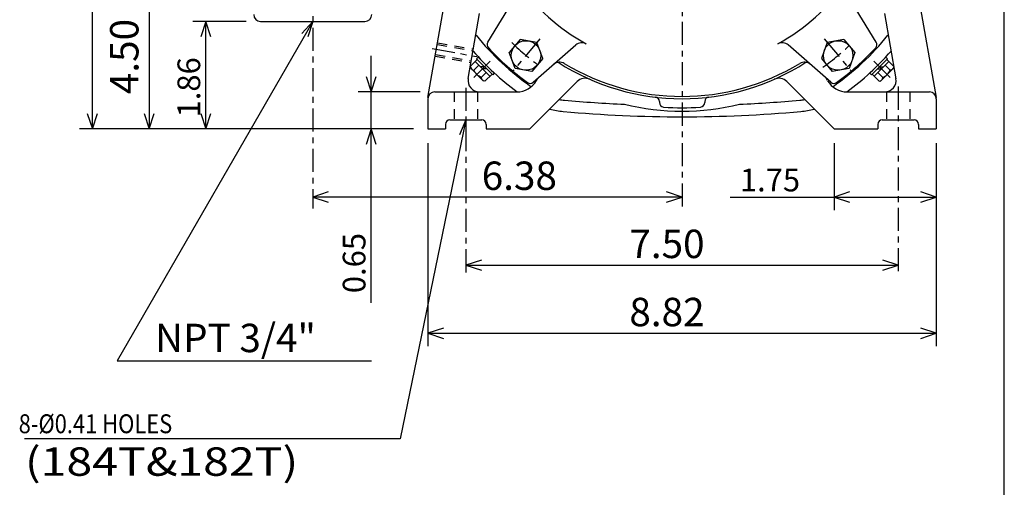
# Model space of a CAD drawing. Extents: x -172 to 190, y -279 to 277.
# Drawn here: x 16 to 190, y -56 to 27 of the extents above; entities that cross this region are included whole.
import ezdxf

# ---------------------------------------------------------------- set-up
doc = ezdxf.new("R2010")
doc.units = 0
doc.header["$MEASUREMENT"] = 0
doc.linetypes.add('CENTER', pattern=[0.7, 0.4, -0.1, 0.1, -0.1])
doc.linetypes.add('DASHED', pattern=[0.3, 0.17, -0.13])
doc.layers.get('0').update_dxf_attribs({"linetype": 'CONTINUOUS'})
doc.layers.add('PV', color=7, linetype='CONTINUOUS')
doc.styles.add('GEOTOL', font='gdt', dxfattribs={"height": 3.33376})
doc.styles.add('MICROCADAM', font='MONOTXT', dxfattribs={"height": 4.1672})
doc.styles.get("Standard").update_dxf_attribs({"font": 'MONOTXT'})
doc.dimstyles.get("Standard").update_dxf_attribs({"dimtxt": 3.199994, "dimasz": 1.27, "dimexe": 0.18, "dimexo": 0.0625, "dimgap": 0.09, "dimtad": 0, "dimtih": 1, "dimtoh": 1, "dimzin": 0, "dimdsep": 46, "dimtxsty": 'STANDARD', "dimcen": 0.09, "dimadec": 0, "dimazin": 0, "dimtfac": 1, "dimtofl": 0, "dimtmove": 0, "dimatfit": 3, "dimfxl": 1, "dimtolj": 1, "dimtzin": 0, "dimarcsym": 0})

# ---------------------------------------------------------------- blocks, each defined once
blk = doc.blocks.new('*D12')
at = {"layer": 'PV', "color": 7, "linetype": 'Continuous', "ltscale": 10.16}
for p, q in [((88.400032, 4.940012), (88.400032, -30.805986)), ((178.000687, 4.940012), (178.000687, -30.805986)), ((91.125073, -27.61877), (88.400032, -28.519991)), ((178.000687, -28.519991), (175.275646, -27.61877)), ((88.400032, -28.519991), (178.000687, -28.519991)), ((88.400032, -28.519991), (91.125073, -29.421212)), ((175.275646, -29.421212), (178.000687, -28.519991))]:
    blk.add_line(p, q, dxfattribs=at)
at = {"layer": 'PV', "color": 7, "linetype": 'Continuous', "ltscale": 10.16, "style": 'MICROCADAM'}
blk.add_text('8.82', height=4.999999, dxfattribs=at).set_placement((123.914807, -27.270753))
blk = doc.blocks.new('*D13')
at = {"layer": 'PV', "color": 7, "linetype": 'Continuous', "ltscale": 10.16}
for p, q in [((97.825116, -15.61877), (95.100075, -16.519991)), ((171.30069, -16.519991), (168.575649, -15.61877)), ((95.100075, -16.519991), (171.30069, -16.519991)), ((95.100075, -16.519991), (97.825116, -17.421212)), ((168.575649, -17.421212), (171.30069, -16.519991))]:
    blk.add_line(p, q, dxfattribs=at)
at = {"layer": 'PV', "color": 7, "linetype": 'Continuous', "ltscale": 10.16, "style": 'MICROCADAM'}
blk.add_text('7.50', height=4.999999, dxfattribs=at).set_placement((123.914807, -15.270753))
blk = doc.blocks.new('*D14')
at = {"layer": 'PV', "color": 7, "linetype": 'Continuous', "ltscale": 10.16}
for p, q in [((70.839932, -3.618768), (68.114891, -4.519989)), ((133.200485, -4.519989), (68.114891, -4.519989)), ((68.114891, -4.519989), (70.839932, -5.42121)), ((133.200485, -4.519989), (130.475444, -3.618768)), ((130.475444, -5.421211), (133.200485, -4.519989))]:
    blk.add_line(p, q, dxfattribs=at)
at = {"layer": 'PV', "color": 7, "linetype": 'Continuous', "ltscale": 10.16, "style": 'MICROCADAM'}
blk.add_text('6.38', height=4.999999, dxfattribs=at).set_placement((97.893315, -3.270752))
blk = doc.blocks.new('*D15')
at = {"layer": 'PV', "color": 7, "linetype": 'Continuous', "ltscale": 10.16}
for p, q in [((160.000199, 4.940012), (160.000198, -6.805988)), ((141.687515, -4.519989), (160.000198, -4.519989)), ((162.725239, -3.618768), (160.000198, -4.519989)), ((160.000198, -4.519989), (178.000687, -4.519989)), ((160.000198, -4.519989), (162.725239, -5.42121)), ((178.000687, -4.519989), (175.275646, -3.618768)), ((175.275646, -5.421211), (178.000687, -4.519989))]:
    blk.add_line(p, q, dxfattribs=at)
at = {"layer": 'PV', "color": 7, "linetype": 'Continuous', "ltscale": 10.16, "style": 'MICROCADAM'}
blk.add_text('1.75', height=4, dxfattribs=at).set_placement((143.401101, -3.520599))
blk = doc.blocks.new('*D18')
at = {"layer": 'PV', "color": 7, "linetype": 'Continuous', "ltscale": 10.16}
for p, q in [((127.060586, 100.800011), (26.981707, 100.800011)), ((29.267717, 100.800011), (28.366496, 98.07497)), ((29.267717, 7.480011), (29.267717, 100.800011)), ((30.168939, 98.07497), (29.267717, 100.800011)), ((28.366496, 10.205052), (29.267717, 7.480011)), ((29.267717, 7.480011), (30.168938, 10.205052)), ((85.860032, 7.480011), (26.981707, 7.480011))]:
    blk.add_line(p, q, dxfattribs=at)
at = {"layer": 'PV', "color": 7, "linetype": 'Continuous', "ltscale": 10.16, "style": 'MICROCADAM'}
blk.add_text('9.31', height=4.999999, rotation=90.000003, dxfattribs=at).set_placement((28.01848, 49.914521))
blk = doc.blocks.new('*D19')
at = {"layer": 'PV', "color": 7, "linetype": 'Continuous', "ltscale": 10.16}
for p, q in [((39.267719, 53.200001), (38.366498, 50.47496)), ((39.267719, 53.200001), (39.267719, 7.480011)), ((40.168941, 50.47496), (39.267719, 53.200001)), ((38.366498, 10.205052), (39.267719, 7.480011)), ((39.267719, 7.480011), (40.16894, 10.205052))]:
    blk.add_line(p, q, dxfattribs=at)
at = {"layer": 'PV', "color": 7, "linetype": 'Continuous', "ltscale": 10.16, "style": 'MICROCADAM'}
for s, height, p in [('-0.03', 2.5, (38.018481, 33.592253)), ('0', 2.5, (34.269244, 33.592253)), ('4.50', 4.999999, (37.393863, 13.592257))]:
    blk.add_text(s, height=height, rotation=90.000003, dxfattribs=at).set_placement(p)
blk = doc.blocks.new('*D20')
at = {"layer": 'PV', "color": 7, "linetype": 'Continuous', "ltscale": 10.16}
for p, q in [((78.400032, 1.130012), (78.400032, 20.350001)), ((77.498811, 16.725042), (78.400032, 14.000001)), ((78.400032, 14.000001), (79.301253, 16.725042)), ((87.060044, 14.000001), (76.114021, 14.000001)), ((78.400032, 7.480011), (77.498811, 4.75497)), ((79.301253, 4.754971), (78.400032, 7.480011)), ((78.400032, -23.164295), (78.400032, 7.480011))]:
    blk.add_line(p, q, dxfattribs=at)
at = {"layer": 'PV', "color": 7, "linetype": 'Continuous', "ltscale": 10.16, "style": 'MICROCADAM'}
blk.add_text('0.65', height=4, rotation=90.000003, dxfattribs=at).set_placement((77.400642, -21.450701))
blk = doc.blocks.new('*D21')
at = {"layer": 'PV', "color": 7, "linetype": 'Continuous', "ltscale": 10.16}
for p, q in [((56.374921, 26.400133), (46.981709, 26.400133)), ((49.267719, 26.400133), (48.366498, 23.675092)), ((49.267719, 7.480011), (49.267719, 26.400133)), ((50.168941, 23.675092), (49.267719, 26.400133)), ((48.366498, 10.205052), (49.267719, 7.480011)), ((49.267719, 7.480011), (50.16894, 10.205052))]:
    blk.add_line(p, q, dxfattribs=at)
at = {"layer": 'PV', "color": 7, "linetype": 'Continuous', "ltscale": 10.16, "style": 'MICROCADAM'}
blk.add_text('1.86', height=4, rotation=90.000003, dxfattribs=at).set_placement((48.268329, 9.499278))

msp = doc.modelspace()

# ---------------------------------------------------------------- linework, layer by layer
at = {"color": 7, "linetype": 'Continuous', "ltscale": 10.16}
msp.add_line((189.999985, -239.999985), (189.999985, 238.000031), dxfattribs=at)
at = {"layer": 'PV', "color": 7, "linetype": 'CENTER', "ltscale": 10.16}
for p, q in [((133.200485, 140.119843), (133.200485, -6.519989)), ((68.114891, 32.400028), (68.114891, -6.519989)), ((108.133163, 23.325947), (103.245171, 17.50066)), ((158.267776, 23.32593), (163.155777, 17.500643)), ((89.175941, 21.609751), (97.002625, 20.229696)), ((99.400749, 19.400124), (96.346001, 16.345373)), ((167.000031, 19.399984), (170.054733, 16.345278)), ((95.100075, 14.722779), (95.100075, -18.519991)), ((171.30069, 14.923634), (171.30069, -18.519991))]:
    msp.add_line(p, q, dxfattribs=at)
at = {"layer": 'PV', "color": 7, "linetype": 'Continuous', "ltscale": 10.16}
for p, q in [((98.967659, 22.733883), (104.354401, 31.556089)), ((167.432938, 22.733948), (162.046265, 31.556036)), ((88.41819, 13.00836), (91.623352, 31.18577)), ((174.777237, 31.185698), (177.980927, 13.016599)), ((95.505714, 16.347271), (97.528595, 27.819586)), ((168.872025, 27.819071), (170.90033, 16.316011)), ((68.114891, 26.400148), (33.62431, -33.339275)), ((58.914921, 26.400148), (77.314857, 26.400148)), ((68.114891, 26.400148), (66.204425, 24.258147)), ((68.114891, 26.400148), (67.215097, 23.674636)), ((96.83918, 23.909817), (96.904037, 23.974674)), ((104.66214, 23.234558), (102.732521, 20.934929)), ((107.619286, 22.713076), (104.662567, 23.234425)), ((108.645691, 19.892031), (107.618927, 22.713028)), ((158.782104, 22.713461), (157.755234, 19.892189)), ((161.738525, 23.234396), (158.782104, 22.713099)), ((161.73848, 23.234285), (163.668091, 20.934654)), ((103.759277, 18.113523), (102.732521, 20.934521)), ((106.960648, 15.68065), (114.471115, 22.257372)), ((159.440231, 15.680666), (151.929688, 22.257448)), ((163.668503, 20.934958), (162.641632, 18.113686)), ((97.109764, 19.711349), (95.882477, 18.484066)), ((99.344124, 16.741562), (96.74205, 19.343634)), ((97.279427, 20.107231), (96.996651, 19.824457)), ((99.825081, 16.996023), (96.996651, 19.82445)), ((100.107857, 17.278797), (97.279427, 20.107224)), ((108.645584, 19.892054), (106.715965, 17.592424)), ((157.755035, 19.891781), (159.684662, 17.592152)), ((166.292923, 17.278677), (169.121353, 20.107103)), ((166.575699, 16.995903), (169.404129, 19.824329)), ((167.056656, 16.741442), (169.658722, 19.343513)), ((169.121353, 20.107092), (169.404129, 19.824318)), ((169.291016, 19.71121), (170.517883, 18.484348)), ((95.911896, 18.298235), (95.950081, 18.15571)), ((98.15609, 15.949487), (95.949974, 18.155602)), ((97.395294, 18.690395), (96.519524, 17.814625)), ((98.410683, 18.410357), (97.675331, 18.410357)), ((98.69088, 17.394814), (97.815109, 16.519043)), ((98.778358, 18.04262), (98.043007, 18.04262)), ((106.716316, 17.592077), (103.759598, 18.113428)), ((162.641495, 18.113382), (159.685074, 17.592085)), ((167.622559, 18.042616), (168.35791, 18.042616)), ((167.7099, 17.394674), (168.585556, 16.519012)), ((167.990524, 18.410353), (168.725876, 18.410353)), ((168.244644, 15.949409), (170.45076, 18.155525)), ((169.005478, 18.690256), (169.881149, 17.814594)), ((170.488968, 18.298193), (170.45079, 18.155712)), ((98.299072, 15.911456), (98.156639, 15.949621)), ((99.71183, 17.109278), (98.468353, 15.865798)), ((100.107857, 17.278803), (99.825081, 16.996029)), ((106.400063, 7.479997), (114.720406, 15.800339)), ((107.541359, 15.976751), (107.789452, 16.40646)), ((160.00087, 7.479988), (151.680527, 15.800329)), ((158.859573, 15.976737), (158.611481, 16.406446)), ((166.292923, 17.278666), (166.575699, 16.995892)), ((166.68895, 17.109138), (167.932312, 15.865767)), ((168.102264, 15.911569), (168.24469, 15.949735)), ((89.600044, 14.000001), (97.47538, 14.000001)), ((97.47538, 14.000001), (104.090813, 14.000001)), ((162.310059, 14.000001), (168.925293, 14.000001)), ((168.925293, 14.000001), (176.80069, 14.000001)), ((88.400032, 12.800007), (88.400032, 7.480011)), ((129.200485, 12.280568), (129.200485, 12.12446)), ((137.200485, 12.280568), (137.200485, 12.12446)), ((178.000687, 12.800007), (178.000687, 7.480011)), ((95.100075, 9.080018), (83.507431, -47.083748)), ((92.300041, 9.080018), (97.900124, 9.080018)), ((95.100075, 9.080018), (93.960525, 6.44573)), ((95.100075, 9.080018), (95.103456, 6.20982)), ((168.500687, 9.080018), (174.100693, 9.080018)), ((88.400032, 7.480011), (91.500038, 7.480011)), ((91.500038, 8.28), (91.500038, 7.480011)), ((98.700066, 8.28), (98.700066, 7.480011)), ((98.700066, 7.480011), (106.400185, 7.480011)), ((160.000687, 7.480011), (167.700684, 7.480011)), ((167.700684, 8.28), (167.700684, 7.480011)), ((174.900681, 8.28), (174.900681, 7.480011)), ((174.900681, 7.480011), (178.000687, 7.480011)), ((33.624306, -33.339272), (78.43557, -33.339272)), ((83.507431, -47.083759), (17.288803, -47.083759))]:
    msp.add_line(p, q, dxfattribs=at)
at = {"layer": 'PV', "color": 7, "linetype": 'DASHED', "ltscale": 10.16}
for p, q in [((90.120392, 22.66173), (96.423149, 21.550381)), ((90.068291, 22.366283), (96.371056, 21.254936)), ((89.703636, 20.298197), (96.006401, 19.18685)), ((89.75573, 20.593626), (96.058487, 19.482279)), ((93.036293, 14.000001), (93.036293, 9.080018)), ((97.163811, 14.000001), (97.163811, 9.080018)), ((169.236923, 14.000001), (169.236923, 9.080018)), ((173.364456, 14.000001), (173.364456, 9.080018))]:
    msp.add_line(p, q, dxfattribs=at)
at = {"layer": 'PV', "color": 7, "linetype": 'Continuous', "ltscale": 10.16}
for points in [[(95.873414, 18.4323), (95.947012, 18.214194), (96.078651, 18.027147), (96.174357, 17.948304), (96.282258, 17.887574), (96.519814, 17.814791)], [(97.815224, 16.519182), (97.411909, 16.753244), (97.226255, 16.894718), (97.053261, 17.052629), (96.895333, 17.225671), (96.753861, 17.411392), (96.519814, 17.814791)], [(168.585449, 16.519182), (168.98887, 16.753229), (169.174607, 16.894701), (169.347656, 17.052629), (169.505591, 17.225671), (169.647079, 17.411392), (169.881149, 17.814791)], [(170.52729, 18.431077), (170.453657, 18.213641), (170.322266, 18.027147), (170.226567, 17.948304), (170.118682, 17.887574), (169.881149, 17.814791)], [(98.468544, 15.865968), (98.231095, 15.93869), (98.123277, 15.999369), (98.027626, 16.078173), (97.948775, 16.173855), (97.88803, 16.281703), (97.815224, 16.519182)], [(167.932419, 15.865968), (168.169857, 15.938679), (168.277673, 15.999357), (168.373337, 16.078173), (168.452143, 16.173855), (168.512788, 16.281703), (168.585449, 16.519182)]]:
    msp.add_lwpolyline(points, dxfattribs=at)
for centre in [(105.689156, 20.413301), (160.711792, 20.413286)]:
    msp.add_circle(centre, 2.6, dxfattribs=at)
for centre, radius, start, end in [((133.200485, 53.200001), 35.085133, 214.56254, 241.196399), ((133.200485, 53.200001), 35.085133, 298.809646, 325.435295), ((58.914921, 27.60013), 1.2, 180.000034, 270.000017), ((77.314857, 27.60013), 1.2, 270.000017, 359.999982), ((133.200485, 53.200001), 46.60001, 218.840534, 235.2449), ((99.65049, 22.316942), 0.8, 148.592133, 222.629963), ((115.525185, 21.053682), 1.600001, 61.197184, 131.208427), ((150.875534, 21.053698), 1.600001, 48.792505, 118.804038), ((133.200485, 53.200001), 46.60001, 304.755097, 321.159463), ((166.750534, 22.316942), 0.8, 317.370043, 31.407864), ((133.200485, 53.200001), 48.800007, 220.982099, 233.443806), ((133.200485, 53.200001), 46.399998, 222.629923, 234.056228), ((133.200485, 53.200001), 40.399998, 232.397531, 232.399552), ((133.200485, 53.200001), 46.399998, 305.943748, 317.370084), ((133.200485, 53.200001), 48.800007, 306.556167, 319.016949), ((111.620888, 17.634783), 1.600001, 58.752796, 131.208263), ((133.200485, 53.200001), 40.399998, 237.273193, 302.726753), ((154.779831, 17.634798), 1.600001, 48.792751, 121.248262), ((133.200485, 53.200001), 40.000004, 238.752339, 301.247696), ((97.47538, 16.000002), 2, 169.999967, 269.999948), ((104.090813, 18.000017), 4, 270.000017, 329.61425), ((106.433632, 16.282534), 0.8, 234.056447, 311.208041), ((116.134636, 14.386127), 2, 66.265786, 135.000056), ((150.266327, 14.386127), 2, 44.999947, 113.734235), ((162.310059, 18.000017), 4, 210.531855, 269.999416), ((159.967331, 16.282534), 0.8, 228.791956, 305.94356), ((168.925293, 16.000002), 2, 269.99876, 10.000217), ((89.600044, 12.800007), 1.2, 89.999983, 179.999966), ((176.80069, 12.800007), 1.2, 0, 89.999983), ((113.535515, 24.488863), 12.000001, 260.577088, 264.824537), ((133.200485, 241.600113), 230.000015, 264.824537, 267.473995), ((128.400482, 12.280568), 0.8, 359.999988, 83.309567), ((138.000488, 12.280568), 0.8, 96.690454, 180.00002), ((133.200485, 241.600113), 230.000015, 272.525985, 275.175497), ((152.865448, 24.488863), 12.000001, 275.175497, 279.422946), ((113.535515, 24.488863), 14.000001, 254.912949, 264.824537), ((133.200485, 241.600113), 232.000015, 264.824537, 275.175497), ((133.200485, 53.200001), 42.60001, 256.234399, 283.765635), ((130.000488, 12.12446), 0.8, 180.000034, 265.545368), ((133.200485, 53.200001), 42.000004, 265.545368, 274.454667), ((136.400482, 12.12446), 0.8, 274.454612, 359.999976), ((152.865448, 24.488863), 14.000001, 275.175443, 285.087086), ((92.300041, 8.28), 0.8, 89.999983, 179.999966), ((97.900124, 8.28), 0.8, 0, 89.999983), ((168.500687, 8.28), 0.8, 89.999983, 179.999966), ((174.100693, 8.28), 0.8, 0, 89.999983)]:
    msp.add_arc(centre, radius, start, end, dxfattribs=at)
at = {"layer": 'PV', "color": 7, "linetype": 'CENTER', "ltscale": 10.16}
for start, end in [(225.44336, 234.556089), (305.443362, 314.556091)]:
    msp.add_arc((133.200485, 53.200001), 42.800007, start, end, dxfattribs=at)

# ---------------------------------------------------------------- texts
at = {"layer": 'PV', "color": 7, "linetype": 'Continuous', "ltscale": 10.16, "style": 'MICROCADAM'}
msp.add_text('NPT 3/4"', height=5, dxfattribs=at).set_placement((40.317325, -31.839272))
at = {"layer": 'PV', "color": 7, "linetype": 'Continuous', "ltscale": 10.16}
for s, height, style, width, p in [('8-%%C0.41 HOLES', 3.33, 'GEOTOL', 0.85, (16.278267, -46.115726)), ('(184T&182T)', 5, 'MICROCADAM', 1.2, (17.387157, -53.614202))]:
    msp.add_text(s, height=height, dxfattribs=dict(at, style=style, width=width)).set_placement(p)

# ---------------------------------------------------------------- dimensions: what is measured, and where the dimension line sits
for base, p1, p2, text, picture, middle in [((29.267717, 7.480011), (129.600586, 100.800011), (88.400032, 7.480011), '9.31', '*D18', (29.267717, 59.200016)), ((39.267719, 53.200001), (88.400032, 7.480011), (82.700676, 53.200001), '4.50\\0\\P-0.03', '*D19', (39.267719, 29.485003)), ((49.267719, 26.400133), (88.400032, 7.480011), (58.914921, 26.400133), '1.86', '*D21', (49.267719, 16.927675)), ((78.400032, 7.480011), (89.600044, 14.000001), (88.400032, 7.480011), '0.65', '*D20', (78.400032, -14.022304))]:
    dim = msp.add_linear_dim(base=base, p1=p1, p2=p2, angle=89.999523, text=text, dimstyle='STANDARD', dxfattribs=at)
    dim.commit()
    dim.dimension.update_dxf_attribs({"geometry": picture, "text_midpoint": middle})
for base, p1, p2, text, picture, middle in [((133.200485, -4.519989), (68.114891, 25.600161), (133.200485, 5.479996), '6.38', '*D14', (107.17881, -4.519989)), ((88.400032, -28.519991), (88.400032, 7.480011), (178.000687, 7.480011), '8.82', '*D12', (133.200302, -28.519991)), ((95.100075, -16.519991), (95.100075, 7.480011), (171.30069, 7.480011), '7.50', '*D13', (133.200302, -16.519991)), ((160.000198, -4.519989), (160.000198, 7.480011), (178.000687, 7.480011), '1.75', '*D15', (150.829498, -4.519989))]:
    dim = msp.add_linear_dim(base=base, p1=p1, p2=p2, text=text, dimstyle='STANDARD', dxfattribs=at)
    dim.commit()
    dim.dimension.update_dxf_attribs({"geometry": picture, "text_midpoint": middle})

doc.saveas('drawing.dxf')
